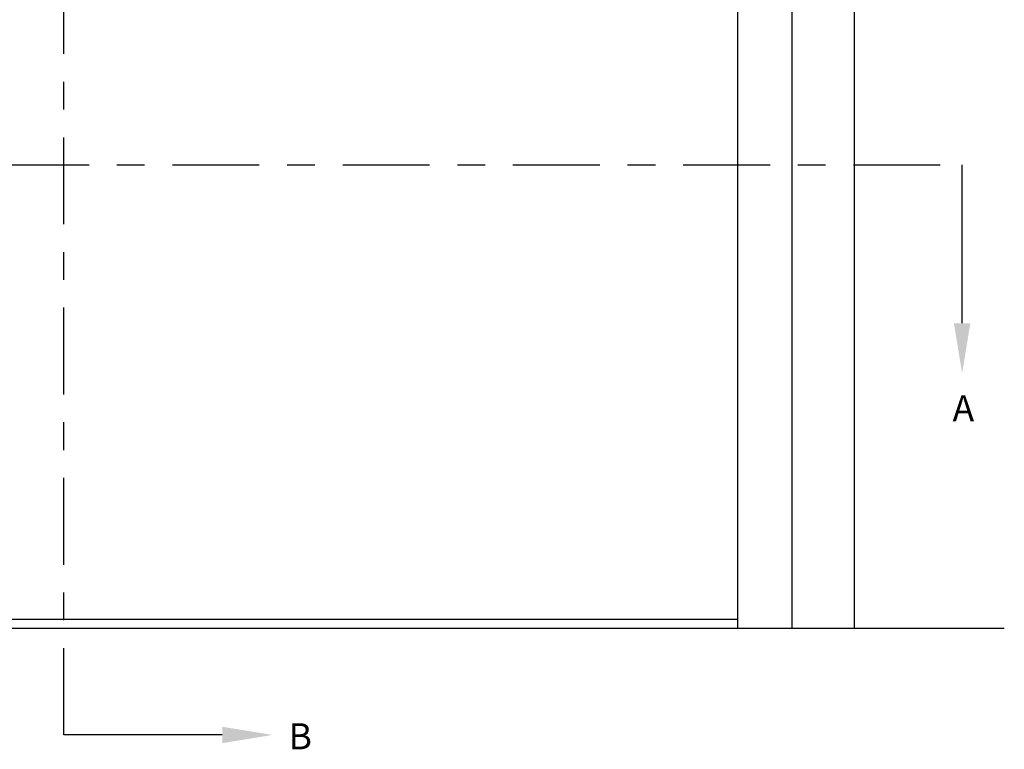
# Model space of a CAD drawing. Units: inches. Extents: x 169.6 to 213.8, y 195 to 266.5.
# Drawn here: x 204.1 to 207.6, y 200.2 to 202.8 of the extents above; entities that cross this region are included whole.
import ezdxf
from ezdxf import colors
from ezdxf.entities.mleader import LeaderData, LeaderLine
from ezdxf.math import Vec2, Vec3

# ---------------------------------------------------------------- set-up
doc = ezdxf.new("R2010")
doc.units = ezdxf.units.IN
doc.header["$LTSCALE"] = 0.25
doc.header["$MEASUREMENT"] = 0
doc.linetypes.add('CENTER', pattern=[2, 1.25, -0.25, 0.25, -0.25])
doc.layers.add('RHX RH F.O.H.', color=7, linetype='Continuous')
doc.layers.add('SECTION CUTS', color=6, linetype='CENTER')
doc.styles.add('ARIAL', font='arial.ttf', dxfattribs={"height": 0.09375})
doc.styles.get("Standard").update_dxf_attribs({"font": 'romans.shx'})

msp = doc.modelspace()

# ---------------------------------------------------------------- linework, layer by layer
at = {"layer": 'RHX RH F.O.H.', "linetype": 'Continuous'}
for p, q in [((206.88351, 200.65979), (206.88351, 205.40979)), ((207.1082, 200.65979), (207.1082, 205.40979)), ((206.68813, 200.65979), (206.68813, 204.35737))]:
    msp.add_line(p, q, dxfattribs=at)
at = {"layer": 'RHX RH F.O.H.'}
for p, q in [((206.68813, 200.69104), (201.68813, 200.69104)), ((200.89514, 200.65979), (207.64729, 200.65979))]:
    msp.add_line(p, q, dxfattribs=at)
at = {"layer": 'SECTION CUTS'}
for p, q in [((204.26439, 200.27556), (204.26439, 205.61976)), ((200.97956, 202.32639), (207.49552, 202.32639))]:
    msp.add_line(p, q, dxfattribs=at)

# ---------------------------------------------------------------- texts
at = {"layer": 'SECTION CUTS', "style": 'ARIAL'}
for s, p in [('A', (207.46104, 201.40396)), ('B', (205.07242, 200.22386))]:
    msp.add_text(s, height=0.09375, dxfattribs=at).set_placement(p)

# ---------------------------------------------------------------- leaders
at = {"layer": 'SECTION CUTS'}
ml = msp.add_multileader_mtext('Standard', dxfattribs=at)
ml.set_content('', color=256)
ml.set_leader_properties()
ml.build(insert=Vec2(0, 0))
ml.multileader.update_dxf_attribs({"dogleg_length": 0, "arrow_head_size": 0.18})
ctx = ml.context
ctx.base_point, ctx.char_height, ctx.arrow_head_size, ctx.landing_gap_size, ctx.plane_origin = Vec3(207.49552, 202.32639), 0.18, 0.18, 0, Vec3(207.49552, 201.57687)
notes = []
notes.append((ctx, [(0, (1, 1, 0), (207.49552, 202.32639), (1, 0), 0, [(0, [(207.49552, 201.57687)], 0, [])])]))
ctx.mtext.insert, ctx.mtext.flow_direction = Vec3(207.49552, 202.41639), 5
ml = msp.add_multileader_mtext('Standard', dxfattribs=at)
ml.set_content('', color=256)
ml.set_leader_properties()
ml.build(insert=Vec2(0, 0))
ml.multileader.update_dxf_attribs({"dogleg_length": 0, "arrow_head_size": 0.18})
ctx = ml.context
ctx.base_point, ctx.char_height, ctx.arrow_head_size, ctx.landing_gap_size, ctx.plane_origin, ctx.plane_x_axis, ctx.plane_y_axis = Vec3(204.26439, 200.27556), 0.18, 0.18, 0, Vec3(205.01391, 200.27556), Vec3(0, 1), Vec3(-1, 0)
notes.append((ctx, [(0, (1, 1, 0), (204.26439, 200.27556), (1, 0), 0, [(0, [(205.01391, 200.27556)], 0, [])])]))
ctx.mtext.insert, ctx.mtext.text_direction, ctx.mtext.rotation, ctx.mtext.flow_direction = Vec3(204.17439, 200.27556), Vec3(0, 1), 1.5707963, 5
for ctx, leaders in notes:
    for number, flags, end, landing, length, lines in leaders:
        leader = LeaderData()
        leader.index, (leader.has_last_leader_line, leader.has_dogleg_vector, leader.attachment_direction) = number, flags
        leader.last_leader_point, leader.dogleg_vector, leader.dogleg_length = Vec3(end), Vec3(landing), length
        for number, points, colour, breaks in lines:
            line = LeaderLine()
            line.index, line.vertices, line.color, line.breaks = number, Vec3.list(points), colors.encode_raw_color(colour), breaks
            leader.lines.append(line)
        ctx.leaders.append(leader)

doc.saveas('drawing.dxf')
